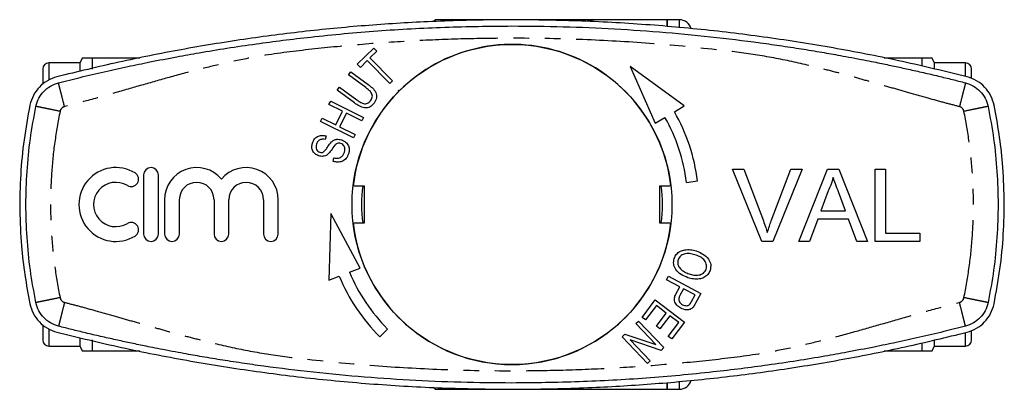
# Model space of a CAD drawing. Extents: x 163 to 243, y 96 to 266.
# Drawn here: x 163 to 243, y 96 to 126 of the extents above; entities that cross this region are included whole.
import ezdxf

# ---------------------------------------------------------------- set-up
doc = ezdxf.new("R2010")
doc.units = 0
doc.linetypes.add('PHANTOM', pattern=[12.7, 6.35, -1.27, 1.27, -1.27, 1.27, -1.27])
doc.layers.get('0').update_dxf_attribs({"linetype": 'CONTINUOUS'})

msp = doc.modelspace()

# ---------------------------------------------------------------- linework, layer by layer
at = {"color": 7, "linetype": 'CONTINUOUS'}
for p, q in [((197.159, 125.69), (197.021, 125.552)), ((216.009, 125.69), (197.159, 125.69)), ((197.159, 125.602), (197.159, 125.69)), ((199.033, 125.651), (198.648, 125.651)), ((209.922, 125.651), (209.538, 125.651)), ((209.538, 125.651), (209.538, 125.583)), ((209.922, 125.567), (209.922, 125.651)), ((217.009, 125.69), (216.009, 125.69)), ((216.009, 125.162), (216.009, 125.69)), ((216.009, 125.69), (216.009, 125.176)), ((190.839, 122.074), (192.178, 123.399)), ((192.178, 123.399), (192.424, 123.15)), ((168.51, 122.59), (168.279, 122.19)), ((169.29, 122.59), (169.29, 121.686)), ((169.29, 122.59), (173.171, 122.59)), ((192.424, 123.15), (191.865, 122.597)), ((191.865, 122.597), (193.708, 120.735)), ((233.647, 122.59), (236.743, 122.59)), ((236.743, 121.938), (236.743, 122.59)), ((237.753, 122.19), (237.523, 122.59)), ((165.279, 121.69), (165.279, 120.463)), ((168.279, 122.19), (165.779, 122.19)), ((168.279, 122.19), (168.279, 121.53)), ((191.085, 121.825), (190.839, 122.074)), ((191.642, 122.376), (191.085, 121.825)), ((193.485, 120.514), (191.642, 122.376)), ((217.393, 118.698), (213.014, 121.885)), ((213.014, 121.885), (215.056, 117.287)), ((240.253, 122.19), (237.753, 122.19)), ((237.753, 121.72), (237.753, 122.19)), ((240.753, 120.951), (240.753, 121.69)), ((190.132, 121.215), (190.318, 121.468)), ((191.519, 120.196), (190.132, 121.215)), ((190.318, 121.468), (191.707, 120.448)), ((189.213, 119.963), (189.399, 120.216)), ((189.399, 120.216), (190.786, 119.197)), ((193.708, 120.735), (193.485, 120.514)), ((190.601, 118.943), (189.213, 119.963)), ((194.152, 119.947), (194.182, 119.847)), ((194.252, 119.918), (194.152, 119.947)), ((188.534, 118.814), (188.674, 119.095)), ((189.632, 118.266), (188.534, 118.814)), ((188.674, 119.095), (191.348, 117.762)), ((216.61, 118.225), (217.393, 118.698)), ((187.842, 117.426), (187.982, 117.707)), ((187.982, 117.707), (189.08, 117.159)), ((189.08, 117.159), (189.632, 118.266)), ((189.947, 118.109), (189.396, 117.002)), ((191.207, 117.48), (189.947, 118.109)), ((191.348, 117.762), (191.207, 117.48)), ((215.056, 117.287), (215.84, 117.76)), ((190.515, 116.092), (187.842, 117.426)), ((189.396, 117.002), (190.656, 116.374)), ((188.297, 116.261), (188.235, 115.966)), ((190.656, 116.374), (190.515, 116.092)), ((188.885, 114.184), (188.942, 114.475)), ((173.475, 113.09), (173.475, 108.29)), ((174.675, 108.29), (174.675, 113.09)), ((221.34, 113.566), (222.238, 113.566)), ((223.709, 107.69), (221.34, 113.566)), ((222.238, 113.566), (223.836, 109.354)), ((224.478, 109.354), (226.08, 113.566)), ((226.978, 113.566), (224.607, 107.69)), ((226.08, 113.566), (226.978, 113.566)), ((226.707, 107.69), (229.04, 113.566)), ((229.04, 113.566), (229.975, 113.566)), ((229.975, 113.566), (232.307, 107.69)), ((232.935, 113.566), (233.763, 113.566)), ((232.935, 107.69), (232.935, 113.566)), ((233.763, 113.566), (233.763, 108.368)), ((191.409, 112.19), (190.496, 112.19)), ((191.409, 109.19), (191.409, 112.19)), ((216.323, 112.19), (215.409, 112.19)), ((215.409, 112.19), (215.409, 109.19)), ((217.596, 112.486), (218.489, 112.599)), ((229.106, 111.803), (228.504, 110.176)), ((230.51, 110.176), (229.939, 111.72)), ((175.175, 111.081), (175.175, 108.29)), ((176.375, 108.29), (176.375, 111.081)), ((179.192, 111.081), (179.192, 108.29)), ((180.392, 108.29), (180.392, 111.081)), ((183.209, 111.081), (183.209, 108.29)), ((184.409, 108.29), (184.409, 111.081)), ((188.678, 109.958), (188.513, 104.544)), ((191.059, 105.527), (188.678, 109.958)), ((228.504, 110.176), (230.51, 110.176)), ((190.496, 109.19), (191.409, 109.19)), ((215.409, 109.19), (216.323, 109.19)), ((228.255, 109.498), (227.586, 107.69)), ((230.76, 109.498), (228.255, 109.498)), ((231.428, 107.69), (230.76, 109.498)), ((233.763, 108.368), (236.551, 108.368)), ((236.551, 108.368), (236.551, 107.69)), ((224.607, 107.69), (223.709, 107.69)), ((227.586, 107.69), (226.707, 107.69)), ((232.307, 107.69), (231.428, 107.69)), ((236.551, 107.69), (232.935, 107.69)), ((188.513, 104.544), (189.366, 104.874)), ((190.206, 105.198), (191.059, 105.527)), ((215.969, 104.581), (216.117, 104.858)), ((216.117, 104.858), (218.746, 103.454)), ((217.038, 104.011), (215.969, 104.581)), ((216.752, 103.473), (217.038, 104.011)), ((217.348, 103.845), (217.059, 103.304)), ((218.288, 103.344), (217.348, 103.845)), ((218.002, 102.808), (218.288, 103.344)), ((218.746, 103.454), (218.325, 102.665)), ((213.977, 101.526), (215.047, 102.941)), ((215.139, 102.477), (214.258, 101.314)), ((215.047, 102.941), (217.429, 101.141)), ((215.949, 101.865), (215.139, 102.477)), ((215.156, 100.816), (215.949, 101.865)), ((216.229, 101.653), (215.435, 100.605)), ((216.958, 101.102), (216.229, 101.653)), ((165.279, 100.917), (165.279, 99.69)), ((213.485, 101.021), (213.702, 101.227)), ((215.102, 99.323), (213.485, 101.021)), ((213.702, 101.227), (215.76, 99.066)), ((214.258, 101.314), (213.977, 101.526)), ((216.111, 99.982), (216.958, 101.102)), ((217.429, 101.141), (216.392, 99.77)), ((192.661, 99.942), (193.298, 100.578)), ((212.356, 99.946), (212.588, 100.166)), ((212.588, 100.166), (215.102, 99.323)), ((215.435, 100.605), (215.156, 100.816)), ((240.753, 99.69), (240.753, 100.426)), ((168.279, 99.852), (168.279, 99.19)), ((169.29, 99.694), (169.29, 98.79)), ((214.414, 97.785), (212.356, 99.946)), ((213.015, 99.688), (214.631, 97.991)), ((215.528, 98.845), (213.015, 99.688)), ((216.392, 99.77), (216.111, 99.982)), ((236.743, 98.79), (236.743, 99.438)), ((237.753, 99.19), (237.753, 99.667)), ((165.779, 99.19), (168.279, 99.19)), ((168.279, 99.19), (168.51, 98.79)), ((173.171, 98.79), (169.29, 98.79)), ((215.76, 99.066), (215.528, 98.845)), ((236.743, 98.79), (233.648, 98.79)), ((237.523, 98.79), (237.753, 99.19)), ((237.753, 99.19), (240.253, 99.19)), ((214.631, 97.991), (214.414, 97.785)), ((216.009, 96.229), (216.009, 95.69)), ((216.009, 95.69), (216.009, 96.203)), ((196.999, 95.85), (197.159, 95.69)), ((197.159, 95.69), (197.159, 95.839)), ((197.159, 95.69), (216.009, 95.69)), ((216.009, 95.69), (217.009, 95.69))]:
    msp.add_line(p, q, dxfattribs=at)
at = {"color": 8, "linetype": 'PHANTOM'}
for p, q in [((217.009, 125.051), (217.009, 125.69)), ((165.779, 122.19), (165.779, 120.835)), ((240.253, 121.135), (240.253, 122.19)), ((165.779, 100.573), (165.779, 99.19)), ((240.253, 99.19), (240.253, 100.281)), ((217.009, 95.69), (217.009, 96.287))]:
    msp.add_line(p, q, dxfattribs=at)
at = {"color": 7, "linetype": 'CONTINUOUS'}
msp.add_circle((203.409, 110.69), 13, dxfattribs=at)
for centre, radius, start, end in [((217.009, 124.69), 1, 16.23081, 90), ((203.409, 110.69), 13, 6.62581, 134.77963), ((165.779, 121.69), 0.5, 90, 180), ((240.253, 121.69), 0.5, 0, 90), ((203.409, 110.69), 13, 135.22037, 173.37419), ((203.409, 110.69), 14.3, 7.2155, 29.62947), ((203.409, 110.69), 15.2, 7.2155, 29.71727), ((171.212, 110.69), 3, 58.62081, 301.37919), ((174.075, 113.09), 0.6, 0, 180), ((177.783, 111.081), 2.609, 39.64611, 180), ((181.801, 111.081), 2.609, 0, 140.35389), ((172.462, 112.739), 0.6, 238.62081, 58.62081), ((171.212, 110.69), 1.8, 58.62081, 301.37919), ((177.783, 111.081), 1.409, 0, 180), ((181.801, 111.081), 1.409, 0, 180), ((203.409, 110.69), 12.225, 172.95198, 187.04802), ((203.409, 110.69), 12.225, 352.95198, 7.04802), ((172.462, 108.641), 0.6, 301.37919, 121.37919), ((203.409, 110.69), 13, 186.62581, 353.37419), ((174.075, 108.29), 0.6, 180, 0), ((175.775, 108.29), 0.6, 180, 0), ((179.792, 108.29), 0.6, 180, 0), ((183.809, 108.29), 0.6, 180, 0), ((203.409, 110.69), 15.2, 202.49823, 225), ((203.409, 110.69), 14.3, 202.58602, 225), ((165.779, 99.69), 0.5, 180, 270), ((240.253, 99.69), 0.5, 270, 360), ((217.009, 96.69), 1, 270, 344.19408)]:
    msp.add_arc(centre, radius, start, end, dxfattribs=at)
for points, knots in [([(240.388, 121.06), (238.644, 121.485), (235.154, 122.334), (229.852, 123.371), (224.512, 124.231), (219.091, 124.902), (213.595, 125.378), (208.032, 125.652), (202.462, 125.721), (197.042, 125.587), (191.782, 125.268), (186.686, 124.784), (181.592, 124.125), (176.509, 123.286), (171.44, 122.282), (168.1, 121.467), (166.43, 121.06)], [0, 0, 0, 0, 0.072375, 0.144806, 0.217236, 0.289609, 0.363919, 0.438294, 0.512668, 0.586978, 0.655358, 0.723762, 0.792142, 0.861419, 0.930722, 1, 1, 1, 1]), ([(166.554, 120.576), (167.142, 120.723), (168.379, 121.033), (170.253, 121.471), (172.138, 121.887), (174.104, 122.294), (176.037, 122.668), (178.125, 123.041), (180.278, 123.396), (182.548, 123.733), (184.823, 124.036), (188.107, 124.423), (192.493, 124.822), (197.948, 125.132), (201.589, 125.171), (203.409, 125.19)], [0, 0, 0, 0, 0.048853, 0.102597, 0.155083, 0.204471, 0.264678, 0.314084, 0.37568, 0.440748, 0.499014, 0.560387, 0.706925, 0.853462, 1, 1, 1, 1]), ([(203.409, 125.19), (204.8, 125.179), (207.58, 125.156), (211.748, 124.975), (215.909, 124.686), (220.017, 124.283), (223.023, 123.906), (224.941, 123.632), (225.826, 123.501), (226.69, 123.367), (227.543, 123.23), (228.358, 123.094), (229.143, 122.959), (229.937, 122.818), (230.809, 122.659), (231.728, 122.484), (232.573, 122.319), (233.472, 122.137), (234.462, 121.931), (235.644, 121.675), (236.838, 121.407), (238.035, 121.127), (239.174, 120.851), (239.909, 120.666), (240.265, 120.576)], [0, 0, 0, 0, 0.111903, 0.223806, 0.335708, 0.447611, 0.556053, 0.579415, 0.603729, 0.628122, 0.649858, 0.673486, 0.69473, 0.714161, 0.73862, 0.76629, 0.789733, 0.808147, 0.840327, 0.871369, 0.905662, 0.938972, 0.970415, 1, 1, 1, 1]), ([(168.518, 122.59), (168.526, 122.59), (168.544, 122.59), (168.755, 122.59), (169.025, 122.59), (169.228, 122.59), (169.29, 122.59)], [0, 0, 0, 0, 0.264143, 0.566706, 0.869351, 1, 1, 1, 1]), ([(236.743, 122.59), (236.895, 122.59), (237.199, 122.59), (237.441, 122.59), (237.541, 122.59), (237.517, 122.59), (237.515, 122.59)], [0, 0, 0, 0, 0.3363441, 0.6746511, 0.9694261, 1, 1, 1, 1]), ([(166.43, 121.06), (166.166, 120.97), (165.637, 120.789), (164.979, 120.253), (164.469, 119.57), (164.311, 119.029), (164.231, 118.758)], [0, 0, 0, 0, 0.249556, 0.499436, 0.749463, 1, 1, 1, 1]), ([(242.587, 118.758), (242.508, 119.028), (242.351, 119.568), (241.842, 120.25), (241.184, 120.788), (240.654, 120.97), (240.388, 121.06)], [0, 0, 0, 0, 0.2495053, 0.4993547, 0.7493675, 1, 1, 1, 1]), ([(164.721, 118.657), (164.787, 118.882), (164.918, 119.331), (165.341, 119.9), (165.889, 120.349), (166.332, 120.5), (166.554, 120.576)], [0, 0, 0, 0, 0.25, 0.5, 0.75, 1, 1, 1, 1]), ([(191.91, 119.113), (191.97, 119.209), (192.06, 119.352), (192.067, 119.581), (191.978, 119.789), (191.783, 119.993), (191.607, 120.128), (191.519, 120.196)], [0, 0, 0, 0, 0.249063, 0.37393, 0.498825, 0.749087, 1, 1, 1, 1]), ([(191.707, 120.448), (191.828, 120.355), (192.069, 120.169), (192.323, 119.868), (192.409, 119.572), (192.415, 119.259), (192.293, 119.059), (192.213, 118.925)], [0, 0, 0, 0, 0.251044, 0.500739, 0.625949, 0.751107, 1, 1, 1, 1]), ([(240.265, 120.576), (240.487, 120.5), (240.929, 120.349), (241.478, 119.9), (241.901, 119.331), (242.032, 118.882), (242.098, 118.657)], [0, 0, 0, 0, 0.25, 0.5, 0.75, 1, 1, 1, 1]), ([(164.231, 118.758), (164.059, 117.826), (163.715, 115.961), (163.45, 113.106), (163.376, 110.22), (163.51, 107.495), (163.792, 104.957), (164.085, 103.401), (164.231, 102.622)], [0, 0, 0, 0, 0.175045, 0.35009, 0.528871, 0.707651, 0.853564, 1, 1, 1, 1]), ([(164.721, 102.723), (164.558, 103.599), (164.233, 105.352), (163.972, 108.016), (163.878, 110.69), (163.972, 113.364), (164.233, 116.028), (164.558, 117.781), (164.721, 118.657)], [0, 0, 0, 0, 0.166667, 0.333333, 0.5, 0.666667, 0.833333, 1, 1, 1, 1]), ([(192.213, 118.925), (192.11, 118.806), (191.955, 118.629), (191.657, 118.527), (191.345, 118.525), (190.98, 118.679), (190.728, 118.855), (190.601, 118.943)], [0, 0, 0, 0, 0.249092, 0.374182, 0.49929, 0.749044, 1, 1, 1, 1]), ([(190.786, 119.197), (190.873, 119.135), (191.048, 119.012), (191.291, 118.885), (191.508, 118.864), (191.723, 118.912), (191.835, 119.033), (191.91, 119.113)], [0, 0, 0, 0, 0.251089, 0.501327, 0.626568, 0.751773, 1, 1, 1, 1]), ([(242.098, 118.657), (242.26, 117.781), (242.586, 116.028), (242.847, 113.364), (242.941, 110.69), (242.847, 108.016), (242.586, 105.352), (242.26, 103.599), (242.098, 102.723)], [0, 0, 0, 0, 0.166667, 0.333333, 0.5, 0.666667, 0.833333, 1, 1, 1, 1]), ([(242.587, 102.622), (242.759, 103.554), (243.103, 105.419), (243.368, 108.274), (243.443, 111.16), (243.309, 113.885), (243.026, 116.423), (242.734, 117.979), (242.587, 118.758)], [0, 0, 0, 0, 0.175045, 0.35009, 0.528871, 0.707651, 0.853564, 1, 1, 1, 1]), ([(187.189, 115.673), (187.239, 115.797), (187.339, 116.042), (187.651, 116.269), (187.992, 116.323), (188.196, 116.282), (188.297, 116.261)], [0, 0, 0, 0, 0.280137, 0.558788, 0.779158, 1, 1, 1, 1]), ([(187.723, 114.638), (187.61, 114.687), (187.384, 114.785), (187.175, 115.075), (187.125, 115.392), (187.168, 115.579), (187.189, 115.673)], [0, 0, 0, 0, 0.279954, 0.558923, 0.779294, 1, 1, 1, 1]), ([(187.523, 115.584), (187.504, 115.512), (187.466, 115.369), (187.503, 115.158), (187.625, 115.003), (187.733, 114.957), (187.787, 114.934)], [0, 0, 0, 0, 0.280996, 0.559527, 0.779757, 1, 1, 1, 1]), ([(188.235, 115.966), (188.151, 115.98), (187.983, 116.007), (187.744, 115.939), (187.592, 115.773), (187.546, 115.647), (187.523, 115.584)], [0, 0, 0, 0, 0.2807861, 0.5594395, 0.7792255, 1, 1, 1, 1]), ([(188.065, 114.944), (188.141, 115.01), (188.294, 115.142), (188.475, 115.455), (188.64, 115.654), (188.741, 115.776)], [0, 0, 0, 0, 0.278552, 0.559376, 1, 1, 1, 1]), ([(189.012, 115.508), (188.912, 115.364), (188.733, 115.107), (188.528, 114.871), (188.438, 114.767)], [0, 0, 0, 0, 0.560511, 1, 1, 1, 1]), ([(188.741, 115.776), (188.805, 115.827), (188.931, 115.929), (189.218, 116.016), (189.425, 115.973), (189.551, 115.947)], [0, 0, 0, 0, 0.280648, 0.560838, 1, 1, 1, 1]), ([(189.493, 115.65), (189.444, 115.661), (189.347, 115.684), (189.165, 115.651), (189.07, 115.562), (189.012, 115.508)], [0, 0, 0, 0, 0.280647, 0.560753, 1, 1, 1, 1]), ([(189.8, 114.94), (189.818, 115.019), (189.854, 115.178), (189.805, 115.406), (189.67, 115.574), (189.552, 115.625), (189.493, 115.65)], [0, 0, 0, 0, 0.280547, 0.560067, 0.779866, 1, 1, 1, 1]), ([(189.551, 115.947), (189.671, 115.895), (189.911, 115.79), (190.135, 115.486), (190.206, 115.151), (190.162, 114.95), (190.14, 114.85)], [0, 0, 0, 0, 0.279957, 0.559201, 0.779478, 1, 1, 1, 1]), ([(188.438, 114.767), (188.38, 114.726), (188.264, 114.644), (188.012, 114.579), (187.832, 114.616), (187.723, 114.638)], [0, 0, 0, 0, 0.280506, 0.560843, 1, 1, 1, 1]), ([(187.787, 114.934), (187.84, 114.921), (187.934, 114.899), (188.025, 114.93), (188.065, 114.944)], [0, 0, 0, 0, 0.559999, 1, 1, 1, 1]), ([(190.14, 114.85), (190.086, 114.708), (189.978, 114.426), (189.619, 114.172), (189.232, 114.111), (189.001, 114.159), (188.885, 114.184)], [0, 0, 0, 0, 0.280309, 0.558604, 0.779112, 1, 1, 1, 1]), ([(188.942, 114.475), (189.043, 114.458), (189.245, 114.423), (189.524, 114.524), (189.711, 114.716), (189.771, 114.865), (189.8, 114.94)], [0, 0, 0, 0, 0.280758, 0.559058, 0.779433, 1, 1, 1, 1]), ([(229.507, 112.888), (229.451, 112.678), (229.351, 112.304), (229.181, 111.956), (229.106, 111.803)], [0, 0, 0, 0, 0.559915, 1, 1, 1, 1]), ([(229.939, 111.72), (229.858, 111.938), (229.714, 112.327), (229.57, 112.716), (229.507, 112.888)], [0, 0, 0, 0, 0.560003, 1, 1, 1, 1]), ([(223.836, 109.354), (223.902, 109.179), (224.019, 108.866), (224.116, 108.546), (224.159, 108.406)], [0, 0, 0, 0, 0.559998, 1, 1, 1, 1]), ([(224.159, 108.406), (224.213, 108.585), (224.31, 108.904), (224.427, 109.217), (224.478, 109.354)], [0, 0, 0, 0, 0.559972, 1, 1, 1, 1]), ([(216.591, 106.31), (216.646, 106.429), (216.755, 106.669), (217.083, 106.907), (217.481, 107.03), (217.926, 107.037), (218.224, 106.958), (218.373, 106.919)], [0, 0, 0, 0, 0.186195, 0.372579, 0.559247, 0.77955, 1, 1, 1, 1]), ([(218.265, 106.613), (218.122, 106.652), (217.838, 106.732), (217.423, 106.697), (217.069, 106.521), (216.964, 106.311), (216.912, 106.206)], [0, 0, 0, 0, 0.281188, 0.561211, 0.780995, 1, 1, 1, 1]), ([(219.192, 105.446), (219.208, 105.514), (219.242, 105.65), (219.199, 105.929), (219.016, 106.241), (218.656, 106.469), (218.395, 106.565), (218.265, 106.613)], [0, 0, 0, 0, 0.125166, 0.250298, 0.498973, 0.749123, 1, 1, 1, 1]), ([(218.373, 106.919), (218.564, 106.846), (218.945, 106.7), (219.376, 106.315), (219.608, 105.819), (219.545, 105.5), (219.514, 105.341)], [0, 0, 0, 0, 0.281114, 0.560973, 0.780637, 1, 1, 1, 1]), ([(217.691, 104.747), (217.506, 104.822), (217.136, 104.971), (216.715, 105.351), (216.507, 105.843), (216.563, 106.154), (216.591, 106.31)], [0, 0, 0, 0, 0.280998, 0.561029, 0.780636, 1, 1, 1, 1]), ([(216.912, 106.206), (216.895, 106.14), (216.862, 106.008), (216.9, 105.736), (217.082, 105.439), (217.415, 105.197), (217.668, 105.102), (217.794, 105.055)], [0, 0, 0, 0, 0.125163, 0.25028, 0.499166, 0.749254, 1, 1, 1, 1]), ([(219.514, 105.341), (219.458, 105.219), (219.345, 104.975), (219.009, 104.734), (218.599, 104.616), (218.145, 104.621), (217.842, 104.705), (217.691, 104.747)], [0, 0, 0, 0, 0.186164, 0.372489, 0.559116, 0.779439, 1, 1, 1, 1]), ([(217.794, 105.055), (217.924, 105.018), (218.184, 104.945), (218.594, 104.939), (218.918, 105.065), (219.112, 105.259), (219.165, 105.383), (219.192, 105.446)], [0, 0, 0, 0, 0.2508023, 0.501061, 0.7497394, 0.8748639, 1, 1, 1, 1]), ([(217.133, 102.263), (217.019, 102.336), (216.791, 102.482), (216.582, 102.825), (216.613, 103.185), (216.705, 103.377), (216.752, 103.473)], [0, 0, 0, 0, 0.280512, 0.559306, 0.778959, 1, 1, 1, 1]), ([(217.059, 103.304), (217.022, 103.228), (216.948, 103.077), (216.968, 102.83), (217.106, 102.656), (217.218, 102.588), (217.275, 102.554)], [0, 0, 0, 0, 0.2812509, 0.5585201, 0.7788175, 1, 1, 1, 1]), ([(164.231, 102.622), (164.31, 102.352), (164.468, 101.812), (164.976, 101.13), (165.634, 100.592), (166.165, 100.41), (166.43, 100.32)], [0, 0, 0, 0, 0.2495053, 0.4993547, 0.7493675, 1, 1, 1, 1]), ([(166.554, 100.804), (166.332, 100.88), (165.889, 101.031), (165.341, 101.48), (164.918, 102.049), (164.787, 102.498), (164.721, 102.723)], [0, 0, 0, 0, 0.25, 0.5, 0.75, 1, 1, 1, 1]), ([(217.275, 102.554), (217.381, 102.512), (217.528, 102.453), (217.733, 102.484), (217.805, 102.536), (217.841, 102.562)], [0, 0, 0, 0, 0.558334, 0.779433, 1, 1, 1, 1]), ([(217.841, 102.562), (217.875, 102.605), (217.936, 102.683), (217.982, 102.77), (218.002, 102.808)], [0, 0, 0, 0, 0.559507, 1, 1, 1, 1]), ([(218.325, 102.665), (218.293, 102.605), (218.235, 102.498), (218.162, 102.402), (218.13, 102.36)], [0, 0, 0, 0, 0.560129, 1, 1, 1, 1]), ([(242.098, 102.723), (242.032, 102.498), (241.901, 102.049), (241.478, 101.48), (240.929, 101.031), (240.487, 100.88), (240.265, 100.804)], [0, 0, 0, 0, 0.25, 0.5, 0.75, 1, 1, 1, 1]), ([(240.388, 100.32), (240.653, 100.41), (241.182, 100.591), (241.84, 101.127), (242.35, 101.81), (242.508, 102.351), (242.587, 102.622)], [0, 0, 0, 0, 0.249556, 0.499436, 0.749463, 1, 1, 1, 1]), ([(218.13, 102.36), (218.055, 102.289), (217.905, 102.146), (217.524, 102.102), (217.282, 102.202), (217.133, 102.263)], [0, 0, 0, 0, 0.279796, 0.559741, 1, 1, 1, 1]), ([(166.43, 100.32), (168.175, 99.895), (171.665, 99.046), (176.967, 98.009), (182.307, 97.149), (187.728, 96.478), (193.223, 96.002), (198.786, 95.728), (204.357, 95.659), (209.777, 95.793), (215.037, 96.112), (220.132, 96.596), (225.226, 97.255), (230.309, 98.094), (235.379, 99.098), (238.719, 99.913), (240.388, 100.32)], [0, 0, 0, 0, 0.072375, 0.144806, 0.217236, 0.289609, 0.363919, 0.438294, 0.512668, 0.586978, 0.655358, 0.723762, 0.792142, 0.861419, 0.930722, 1, 1, 1, 1]), ([(203.409, 96.19), (202.019, 96.201), (199.239, 96.224), (195.071, 96.405), (190.91, 96.694), (186.801, 97.097), (183.796, 97.474), (181.877, 97.748), (180.993, 97.879), (180.129, 98.013), (179.275, 98.15), (178.461, 98.286), (177.676, 98.421), (176.882, 98.562), (176.01, 98.721), (175.09, 98.896), (174.246, 99.061), (173.347, 99.243), (172.356, 99.449), (171.175, 99.705), (169.981, 99.973), (168.784, 100.253), (167.645, 100.529), (166.91, 100.714), (166.554, 100.804)], [0, 0, 0, 0, 0.111903, 0.223806, 0.335708, 0.447611, 0.556053, 0.579415, 0.603729, 0.628122, 0.649858, 0.673486, 0.69473, 0.714161, 0.73862, 0.76629, 0.789733, 0.808147, 0.840327, 0.871369, 0.905662, 0.938972, 0.970415, 1, 1, 1, 1]), ([(240.265, 100.804), (239.676, 100.657), (238.44, 100.347), (236.565, 99.909), (234.681, 99.493), (232.715, 99.086), (230.781, 98.712), (228.694, 98.339), (226.541, 97.984), (224.271, 97.647), (221.996, 97.344), (218.712, 96.957), (214.326, 96.558), (208.871, 96.248), (205.23, 96.209), (203.409, 96.19)], [0, 0, 0, 0, 0.048853, 0.102597, 0.155083, 0.204471, 0.264678, 0.314084, 0.37568, 0.440748, 0.499014, 0.560387, 0.706925, 0.853462, 1, 1, 1, 1]), ([(169.29, 98.79), (169.228, 98.79), (169.028, 98.79), (168.763, 98.79), (168.547, 98.79), (168.526, 98.79), (168.516, 98.79)], [0, 0, 0, 0, 0.1306477, 0.4256904, 0.7206596, 1, 1, 1, 1]), ([(237.517, 98.79), (237.518, 98.79), (237.543, 98.79), (237.443, 98.79), (237.2, 98.79), (236.896, 98.79), (236.743, 98.79)], [0, 0, 0, 0, 0.022967, 0.325341, 0.661561, 1, 1, 1, 1])]:
    msp.add_open_spline(points, degree=3, knots=knots, dxfattribs=at)
at = {"color": 8, "linetype": 'PHANTOM'}
for points, knots in [([(239.772, 118.638), (239.38, 118.739), (238.529, 118.96), (237.158, 119.337), (235.696, 119.749), (234.229, 120.171), (232.82, 120.578), (231.396, 120.98), (229.949, 121.375), (228.016, 121.875), (225.586, 122.442), (222.64, 122.966), (218.846, 123.398), (214.253, 123.83), (208.835, 124.123), (203.837, 124.215), (199.265, 124.152), (195.126, 123.978), (190.994, 123.69), (186.9, 123.286), (183.389, 122.853), (180.561, 122.287), (178.272, 121.745), (176.023, 121.15), (173.74, 120.504), (171.45, 119.843), (169.223, 119.207), (167.732, 118.817), (167.047, 118.638)], [0, 0, 0, 0, 0.016432, 0.035673, 0.057725, 0.078074, 0.097639, 0.117235, 0.138133, 0.158514, 0.198264, 0.239391, 0.279845, 0.353219, 0.426571, 0.499999, 0.556075, 0.612098, 0.668111, 0.724158, 0.779067, 0.811604, 0.841137, 0.874551, 0.905986, 0.93744, 0.971263, 1, 1, 1, 1]), ([(167.047, 118.638), (166.985, 118.881), (166.889, 119.256), (166.774, 119.708), (166.695, 120.018), (166.632, 120.268), (166.57, 120.51), (166.56, 120.55), (166.554, 120.576)], [0, 0, 0, 0, 0.239457, 0.368361, 0.499999, 0.631638, 0.760542, 1, 1, 1, 1]), ([(240.265, 120.576), (240.259, 120.55), (240.249, 120.51), (240.187, 120.268), (240.123, 120.018), (240.044, 119.708), (239.93, 119.256), (239.834, 118.881), (239.772, 118.638)], [0, 0, 0, 0, 0.239458, 0.368362, 0.500001, 0.631639, 0.760543, 1, 1, 1, 1]), ([(166.68, 118.254), (166.434, 118.305), (166.055, 118.383), (165.599, 118.477), (165.285, 118.541), (165.032, 118.593), (164.788, 118.644), (164.747, 118.652), (164.721, 118.657)], [0, 0, 0, 0, 0.239457, 0.368361, 0.499999, 0.631638, 0.760543, 1, 1, 1, 1]), ([(167.047, 118.638), (167.002, 118.622), (166.914, 118.592), (166.804, 118.502), (166.719, 118.389), (166.693, 118.299), (166.68, 118.254)], [0, 0, 0, 0, 0.250733, 0.499939, 0.747696, 1, 1, 1, 1]), ([(240.139, 118.254), (240.125, 118.299), (240.099, 118.389), (240.015, 118.502), (239.906, 118.592), (239.817, 118.622), (239.772, 118.638)], [0, 0, 0, 0, 0.250736, 0.499942, 0.7477, 1, 1, 1, 1]), ([(242.098, 118.657), (242.071, 118.652), (242.031, 118.644), (241.787, 118.593), (241.534, 118.541), (241.22, 118.477), (240.764, 118.383), (240.385, 118.305), (240.139, 118.254)], [0, 0, 0, 0, 0.239457, 0.368362, 0.500001, 0.631639, 0.760543, 1, 1, 1, 1]), ([(166.68, 118.254), (166.525, 117.421), (166.216, 115.757), (165.968, 113.228), (165.88, 110.69), (165.968, 108.152), (166.216, 105.623), (166.525, 103.959), (166.68, 103.126)], [0, 0, 0, 0, 0.166802, 0.333213, 0.5, 0.666772, 0.833183, 1, 1, 1, 1]), ([(240.139, 103.126), (240.293, 103.959), (240.602, 105.623), (240.85, 108.152), (240.939, 110.69), (240.85, 113.228), (240.603, 115.757), (240.293, 117.421), (240.139, 118.254)], [0, 0, 0, 0, 0.166802, 0.333213, 0.5, 0.666772, 0.833183, 1, 1, 1, 1]), ([(166.68, 103.126), (166.434, 103.075), (166.055, 102.997), (165.599, 102.903), (165.285, 102.839), (165.032, 102.787), (164.788, 102.736), (164.747, 102.728), (164.721, 102.723)], [0, 0, 0, 0, 0.239457, 0.368361, 0.499999, 0.631638, 0.760543, 1, 1, 1, 1]), ([(167.047, 102.742), (166.985, 102.499), (166.889, 102.124), (166.774, 101.672), (166.695, 101.362), (166.632, 101.112), (166.57, 100.87), (166.56, 100.83), (166.554, 100.804)], [0, 0, 0, 0, 0.239457, 0.368361, 0.499999, 0.631638, 0.760542, 1, 1, 1, 1]), ([(166.68, 103.126), (166.693, 103.081), (166.719, 102.991), (166.804, 102.878), (166.913, 102.788), (167.002, 102.758), (167.047, 102.742)], [0, 0, 0, 0, 0.250736, 0.499942, 0.7477, 1, 1, 1, 1]), ([(167.047, 102.742), (167.438, 102.641), (168.289, 102.42), (169.661, 102.043), (171.123, 101.631), (172.59, 101.209), (173.999, 100.802), (175.423, 100.4), (176.87, 100.005), (178.803, 99.505), (181.233, 98.938), (184.179, 98.414), (187.973, 97.982), (192.565, 97.55), (197.983, 97.257), (202.982, 97.165), (207.553, 97.228), (211.692, 97.402), (215.825, 97.69), (219.918, 98.094), (223.43, 98.527), (226.258, 99.093), (228.547, 99.635), (230.796, 100.23), (233.079, 100.876), (235.368, 101.537), (237.596, 102.173), (239.087, 102.563), (239.772, 102.742)], [0, 0, 0, 0, 0.016432, 0.035673, 0.057725, 0.078074, 0.097639, 0.117235, 0.138133, 0.158514, 0.198264, 0.239391, 0.279845, 0.353219, 0.426571, 0.499999, 0.556075, 0.612098, 0.668111, 0.724158, 0.779067, 0.811604, 0.841137, 0.874551, 0.905986, 0.93744, 0.971263, 1, 1, 1, 1]), ([(239.772, 102.742), (239.817, 102.758), (239.905, 102.788), (240.014, 102.878), (240.099, 102.991), (240.125, 103.081), (240.139, 103.126)], [0, 0, 0, 0, 0.250733, 0.499939, 0.747696, 1, 1, 1, 1]), ([(240.265, 100.804), (240.259, 100.83), (240.249, 100.87), (240.187, 101.112), (240.123, 101.362), (240.044, 101.672), (239.93, 102.124), (239.834, 102.499), (239.772, 102.742)], [0, 0, 0, 0, 0.239458, 0.368362, 0.500001, 0.631639, 0.760543, 1, 1, 1, 1]), ([(242.098, 102.723), (242.071, 102.728), (242.031, 102.736), (241.787, 102.787), (241.534, 102.839), (241.22, 102.903), (240.764, 102.997), (240.385, 103.075), (240.139, 103.126)], [0, 0, 0, 0, 0.239457, 0.368362, 0.500001, 0.631639, 0.760543, 1, 1, 1, 1])]:
    msp.add_open_spline(points, degree=3, knots=knots, dxfattribs=at)

doc.saveas('drawing.dxf')
